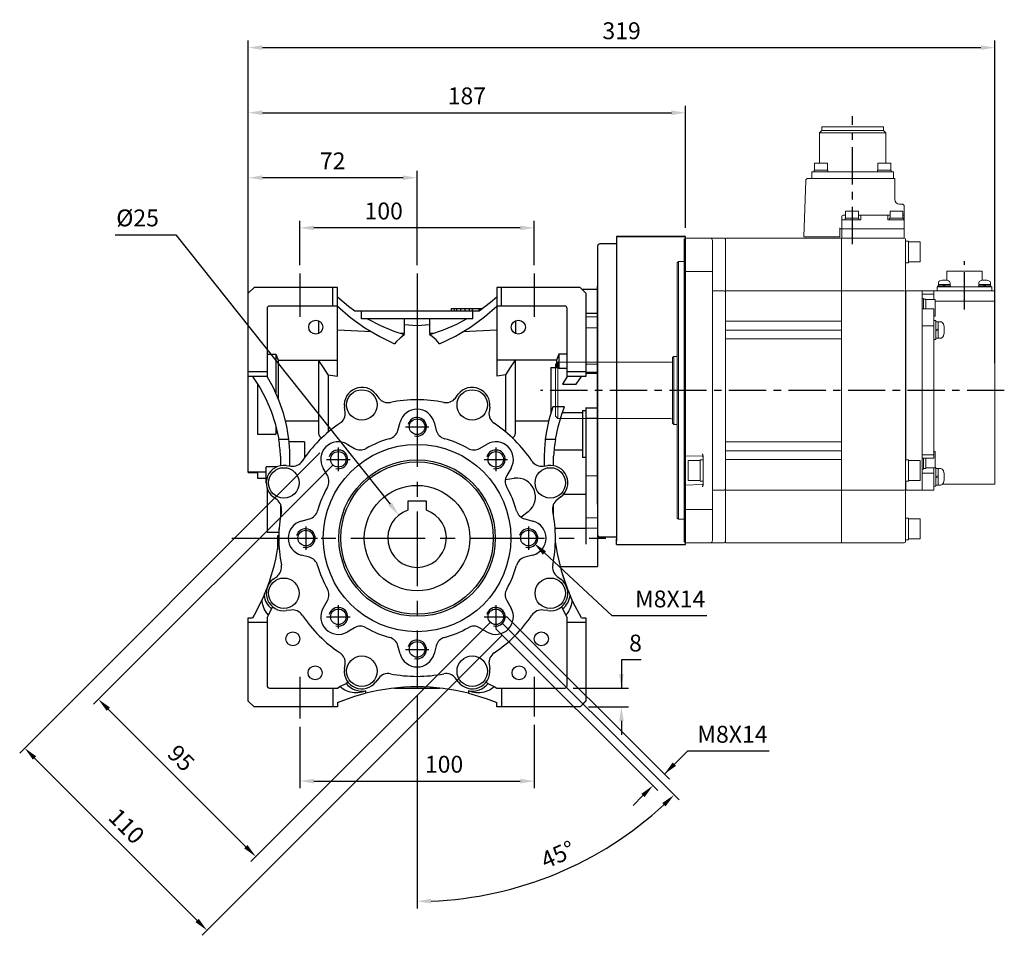
# Model space of a CAD drawing. Extents: x 301 to 1758, y -1795 to -744.
# Drawn here: x 716 to 1136, y -1397 to -1006 of the extents above; entities that cross this region are included whole.
import ezdxf

# ---------------------------------------------------------------- set-up
doc = ezdxf.new("R2010")
doc.units = 0
doc.header["$MEASUREMENT"] = 0
doc.linetypes.add('CENTER', pattern=[50.8, 31.75, -6.35, 6.35, -6.35])
doc.layers.add('AM_0', color=7, linetype='Continuous', lineweight=30)
doc.layers.add('OBJECT', color=6, linetype='Continuous', lineweight=20)
doc.layers.add('CENTER', color=1, linetype='CENTER')
doc.layers.add('THIN', color=3, linetype='Continuous')
doc.styles.add('MX_NOTE_STANDARD', font='txt.shx', dxfattribs={"height": 3.15, "bigfont": 'extfont.shx'})
doc.dimstyles.new('MXDIMSTYLE', dxfattribs={"dimtxt": 3.15, "dimasz": 2.5, "dimexe": 1.5, "dimexo": 1, "dimgap": 1, "dimtad": 1, "dimdec": 4, "dimdsep": 46, "dimtxsty": 'MX_NOTE_STANDARD', "dimcen": 2.5, "dimadec": 0, "dimazin": 0, "dimtfac": 1, "dimtdec": 4, "dimtmove": 2, "dimatfit": 3, "dimfxl": 0, "dimtolj": 1, "dimarcsym": 0})

# ---------------------------------------------------------------- blocks, each defined once
blk = doc.blocks.new('*D514')
at = {"color": 3, "linetype": 'Continuous', "lineweight": -2}
for p, q in [((813.82, -1118.97), (813.82, -1070.33)), ((885.82, -1110.61), (885.82, -1070.33)), ((879.82, -1073.33), (819.82, -1073.33))]:
    blk.add_line(p, q, dxfattribs=at)
at = {"color": 3}
for points in [[(819.82, -1072.33), (819.82, -1074.33), (813.82, -1073.33)], [(879.82, -1074.33), (879.82, -1072.33), (885.82, -1073.33)]]:
    blk.add_solid(points, dxfattribs=at)
at = {"layer": 'DEFPOINTS', "color": 0}
for p in [(813.82, -1073.33), (885.82, -1114.21), (813.82, -1122.57)]:
    blk.add_point(p, dxfattribs=at)
at = {"color": 3, "linetype": 'Continuous', "insert": (849.82, -1066.13), "char_height": 7.2, "attachment_point": 5}
blk.add_mtext('\\A1;72', dxfattribs=at)
blk = doc.blocks.new('*D515')
at = {"color": 3, "linetype": 'Continuous', "lineweight": -2}
for p, q in [((835.82, -1110.61), (835.82, -1091.72)), ((935.82, -1110.61), (935.82, -1091.72)), ((929.82, -1094.72), (841.82, -1094.72))]:
    blk.add_line(p, q, dxfattribs=at)
at = {"color": 3}
for points in [[(841.82, -1093.72), (841.82, -1095.72), (835.82, -1094.72)], [(929.82, -1095.72), (929.82, -1093.72), (935.82, -1094.72)]]:
    blk.add_solid(points, dxfattribs=at)
at = {"layer": 'DEFPOINTS', "color": 0}
for p in [(835.82, -1094.72), (835.82, -1114.21), (935.82, -1114.21)]:
    blk.add_point(p, dxfattribs=at)
at = {"color": 3, "linetype": 'Continuous', "insert": (871.58, -1087.52), "char_height": 7.2, "attachment_point": 5}
blk.add_mtext('\\A1;100', dxfattribs=at)
blk = doc.blocks.new('*D516')
at = {"color": 3, "linetype": 'Continuous', "lineweight": -2}
for p, q in [((849.69, -1196.06), (747.75, -1298)), ((916.86, -1263.23), (814.92, -1365.17)), ((754.11, -1300.12), (812.8, -1358.81))]:
    blk.add_line(p, q, dxfattribs=at)
at = {"color": 3}
for points in [[(754.82, -1299.41), (753.41, -1300.82), (749.87, -1295.87)], [(812.1, -1359.51), (813.51, -1358.1), (817.05, -1363.05)]]:
    blk.add_solid(points, dxfattribs=at)
at = {"layer": 'DEFPOINTS', "color": 0}
for p in [(852.23, -1193.51), (919.41, -1260.69), (817.05, -1363.05)]:
    blk.add_point(p, dxfattribs=at)
at = {"color": 3, "linetype": 'Continuous', "insert": (785.16, -1320.98), "char_height": 7.2, "attachment_point": 5, "rotation": 315}
blk.add_mtext('\\A1;95', dxfattribs=at)
blk = doc.blocks.new('*D517')
at = {"color": 3, "linetype": 'Continuous', "lineweight": -2}
for p, q in [((844.38, -1190.75), (716.31, -1318.83)), ((922.17, -1268.54), (794.09, -1396.61)), ((722.67, -1320.95), (791.97, -1390.25))]:
    blk.add_line(p, q, dxfattribs=at)
at = {"color": 3}
for points in [[(723.38, -1320.25), (721.96, -1321.66), (718.43, -1316.71)], [(791.26, -1390.96), (792.67, -1389.54), (796.21, -1394.49)]]:
    blk.add_solid(points, dxfattribs=at)
at = {"layer": 'DEFPOINTS', "color": 0}
for p in [(846.93, -1188.21), (924.71, -1265.99), (796.21, -1394.49)]:
    blk.add_point(p, dxfattribs=at)
at = {"color": 3, "linetype": 'Continuous', "insert": (761.89, -1349.99), "char_height": 7.2, "attachment_point": 5, "rotation": 315}
blk.add_mtext('\\A1;110', dxfattribs=at)
blk = doc.blocks.new('*D518')
at = {"color": 3, "linetype": 'Continuous', "lineweight": -2}
for p, q in [((835.82, -1307.66), (835.82, -1333.81)), ((935.82, -1306.81), (935.82, -1333.81)), ((841.82, -1330.81), (929.82, -1330.81))]:
    blk.add_line(p, q, dxfattribs=at)
at = {"color": 3}
for points in [[(841.82, -1329.81), (841.82, -1331.81), (835.82, -1330.81)], [(929.82, -1331.81), (929.82, -1329.81), (935.82, -1330.81)]]:
    blk.add_solid(points, dxfattribs=at)
at = {"layer": 'DEFPOINTS', "color": 0}
for p in [(835.82, -1304.06), (935.82, -1303.21), (935.82, -1330.81)]:
    blk.add_point(p, dxfattribs=at)
at = {"color": 3, "linetype": 'Continuous', "insert": (897.33, -1323.61), "char_height": 7.2, "attachment_point": 5}
blk.add_mtext('\\A1;100', dxfattribs=at)
blk = doc.blocks.new('*D519')
at = {"color": 3, "linetype": 'Continuous', "lineweight": -2}
for p, q in [((981.4, -1279.1), (972.98, -1279.1)), ((972.98, -1279.1), (972.98, -1291.1)), ((952.42, -1291.1), (975.98, -1291.1)), ((958.95, -1299.1), (975.98, -1299.1)), ((972.98, -1305.1), (972.98, -1311.1))]:
    blk.add_line(p, q, dxfattribs=at)
at = {"color": 3}
for points in [[(971.98, -1285.1), (973.98, -1285.1), (972.98, -1291.1)], [(973.98, -1305.1), (971.98, -1305.1), (972.98, -1299.1)]]:
    blk.add_solid(points, dxfattribs=at)
at = {"layer": 'DEFPOINTS', "color": 0}
for p in [(948.82, -1291.1), (955.35, -1299.1), (972.64, -1299.1)]:
    blk.add_point(p, dxfattribs=at)
at = {"color": 3, "linetype": 'Continuous', "insert": (978.99, -1271.9), "char_height": 7.2, "attachment_point": 5}
blk.add_mtext('\\A1;8', dxfattribs=at)
blk = doc.blocks.new('*D522')
at = {"color": 3, "linetype": 'Continuous', "lineweight": -2}
for p, q in [((969.09, -1260.28), (940.16, -1233.44)), ((1009.42, -1260.28), (969.09, -1260.28))]:
    blk.add_line(p, q, dxfattribs=at)
at = {"color": 3}
blk.add_solid([(940.84, -1232.71), (939.48, -1234.17), (935.76, -1229.36)], dxfattribs=at)
at = {"layer": 'DEFPOINTS', "color": 0}
for p in [(930.88, -1224.84), (935.76, -1229.36)]:
    blk.add_point(p, dxfattribs=at)
at = {"color": 3, "linetype": 'Continuous', "insert": (993.79, -1253.08), "char_height": 7.2, "attachment_point": 5}
blk.add_mtext('\\A1;M8X14', dxfattribs=at)
blk = doc.blocks.new('*D523')
at = {"color": 3, "linetype": 'Continuous', "lineweight": -2}
for p, q in [((756.98, -1097.68), (782.95, -1097.68)), ((782.95, -1097.68), (874.31, -1212.62))]:
    blk.add_line(p, q, dxfattribs=at)
at = {"color": 3}
blk.add_solid([(873.53, -1213.24), (875.09, -1212), (878.04, -1217.31)], dxfattribs=at)
at = {"layer": 'DEFPOINTS', "color": 0}
for p in [(878.04, -1217.31), (893.6, -1236.88)]:
    blk.add_point(p, dxfattribs=at)
at = {"color": 3, "linetype": 'Continuous', "insert": (766.6, -1090.48), "char_height": 7.2, "attachment_point": 5}
blk.add_mtext('\\A1;%%c25', dxfattribs=at)
blk = doc.blocks.new('*D524')
at = {"color": 3, "linetype": 'Continuous', "lineweight": -2}
for p, q in [((924.3, -1260.88), (993.43, -1329.95)), ((919.41, -1265.78), (988.54, -1334.85)), ((1001.11, -1318.02), (991.31, -1327.83)), ((1035.96, -1318.02), (1001.11, -1318.02)), ((982.18, -1336.98), (977.93, -1341.22))]:
    blk.add_line(p, q, dxfattribs=at)
at = {"color": 3}
for points in [[(994.84, -1322.88), (996.26, -1324.3), (991.31, -1327.83)], [(982.88, -1337.68), (981.47, -1336.27), (986.42, -1332.73)]]:
    blk.add_solid(points, dxfattribs=at)
at = {"layer": 'DEFPOINTS', "color": 0}
for p in [(921.76, -1258.34), (916.86, -1263.23), (983.68, -1329.99)]:
    blk.add_point(p, dxfattribs=at)
at = {"color": 3, "linetype": 'Continuous', "insert": (1020.34, -1310.82), "char_height": 7.2, "attachment_point": 5}
blk.add_mtext('\\A1;M8X14', dxfattribs=at)
blk = doc.blocks.new('*D525')
at = {"color": 3, "linetype": 'Continuous', "lineweight": -2}
for p, q in [((921.95, -1263.23), (997.57, -1338.85)), ((885.82, -1294.19), (885.82, -1385.13))]:
    blk.add_line(p, q, dxfattribs=at)
blk.add_arc((885.82, -1227.1), 155.03, 272.2175, 312.7825, dxfattribs=at)
at = {"color": 3}
for points in [[(991.82, -1341.61), (990.43, -1340.16), (995.45, -1336.73)], [(891.8, -1381.02), (891.84, -1383.02), (885.82, -1382.13)]]:
    blk.add_solid(points, dxfattribs=at)
at = {"layer": 'DEFPOINTS', "color": 0}
for p in [(885.82, -1227.1), (919.41, -1260.69), (885.82, -1290.59), (925.95, -1376.85)]:
    blk.add_point(p, dxfattribs=at)
at = {"color": 3, "linetype": 'Continuous', "insert": (945.89, -1362.18), "char_height": 7.2, "attachment_point": 5, "rotation": 23.9728}
blk.add_mtext('\\A1;45%%d', dxfattribs=at)
blk = doc.blocks.new('10_063_25__112__0_in_9mzzyf4ljo3763ilsei1vokwp________0')
at = {"layer": 'AM_0'}
for p, q in [((-4, 15.8), (-4, 11.84)), ((4, 15.8), (-4, 15.8)), ((4, 11.84), (4, 15.8))]:
    blk.add_line(p, q, dxfattribs=at)
blk.add_circle((0, 0), 22.5, dxfattribs=at)
blk.add_arc((0, 0), 12.5, 108.6629, 71.3371, dxfattribs=at)
blk = doc.blocks.new('11_W_063_01_M_0_in_9mzzyf4ljo3763ilsei1vokwp________0')
at = {"layer": 'AM_0'}
for p, q in [((-72, 104.53), (-69.53, 107)), ((-34, 107), (-69.53, 107)), ((-36, 99), (-36, 107)), ((-34, 69.14), (-34, 107)), ((34, 107), (34, 69.14)), ((69.53, 107), (34, 107)), ((36, 99), (36, 107)), ((69.53, 107), (72, 104.53)), ((77, 106.03), (70.49, 106.03)), ((77, 106.03), (77, 102.28)), ((-72, 28), (-72, 104.53)), ((72, 104.53), (72, 69)), ((-64, 98), (-64, 69)), ((-34, 99), (-63, 99)), ((-26.59, 97), (26.59, 97)), ((-26.5, 97), (-26.5, 96.94)), ((-23.75, 93.5), (-23.75, 97)), ((14.5, 98), (14.5, 97)), ((14.5, 98), (27.97, 98)), ((14.54, 98), (14.54, 97)), ((15.83, 98), (15.83, 97)), ((16.85, 98), (16.85, 97)), ((18.53, 98), (18.53, 97)), ((20.38, 98), (20.38, 97)), ((22.16, 98), (22.16, 97)), ((23.48, 98), (23.48, 97)), ((23.75, 93.5), (23.75, 97)), ((26.35, 98), (26.35, 97)), ((26.5, 96.94), (26.5, 97)), ((26.97, 98), (26.97, 97.27)), ((63, 99), (34, 99)), ((64, 69), (64, 98)), ((-42, 92.75), (-42, 87.25)), ((23.75, 93.5), (-23.75, 93.5)), ((-5.45, 93.5), (-5.45, 87.28)), ((5.45, 87.28), (5.45, 93.5)), ((42, 92.75), (42, 87.25)), ((72, 95.97), (77, 95.97)), ((-19.43, 87.99), (-34, 88.72)), ((0, 90.62), (-5.45, 91)), ((5.45, 91), (0, 90.62)), ((0, 90.62), (0, 59)), ((34, 88.72), (19.43, 87.99)), ((-5.45, 87.28), (-7.04, 87.36)), ((-5.45, 86.88), (-5.45, 86.7)), ((7.04, 87.36), (5.45, 87.28)), ((5.45, 86.7), (5.45, 86.88)), ((77, 84.55), (77, 80.38)), ((-64, 78.48), (-60.25, 78.48)), ((-60.25, 78.48), (-59.25, 75.99)), ((-60.25, 78.48), (-60.25, 61.96)), ((-59.25, 75.99), (-34, 75.99)), ((-59.25, 75.99), (-59.25, 59.66)), ((-42, 75.99), (-42, 44.72)), ((59.45, 75.99), (34, 75.99)), ((42, 44.72), (42, 75.99)), ((60.45, 78.48), (59.45, 75.99)), ((59.45, 75.99), (59.45, 72.77)), ((64, 78.48), (60.45, 78.48)), ((60.45, 78.48), (60.45, 72.47)), ((57, 72.77), (57, 53.31)), ((57, 72.77), (59.45, 72.77)), ((59.45, 72.77), (60.45, 72.47)), ((60.45, 72.47), (64, 72.47)), ((-64, 71), (-72, 71)), ((-64, 69), (-72, 69)), ((-37.9, 69.62), (-34, 69.14)), ((-37.9, 69.62), (-37.9, 45.22)), ((37.9, 69.62), (34, 69.14)), ((37.9, 45.22), (37.9, 69.62)), ((64, 69), (62.1, 65.69)), ((72, 71), (64, 71)), ((72, 69), (64, 69)), ((67.93, 65.69), (70.15, 69)), ((72, 70.4), (77, 70.4)), ((-68, 65.8), (-68, 44.29)), ((62.1, 65.69), (67.93, 65.69)), ((77, 66.79), (77, 59.22)), ((-17.58, 61.38), (-16.33, 59.75)), ((16.33, 59.75), (17.58, 61.38)), ((-30.7, 53.8), (-30.97, 55.84)), ((30.97, 55.84), (30.7, 53.8)), ((62.95, 55.98), (57.86, 55.98)), ((72, 55.73), (72, -2.55)), ((72, 55.6), (77, 55.6)), ((57, 53.53), (57.07, 53.53)), ((62.01, 53.53), (70.5, 53.53)), ((70.5, 54.42), (70.5, 34.34)), ((70.5, 54.42), (72, 54.42)), ((-60.25, 47.89), (-60.25, 44.29)), ((-56.11, 50.01), (-42, 50.01)), ((-8.18, 45.95), (-7.24, 49.44)), ((7.24, 49.44), (8.18, 45.95)), ((42, 50.01), (56.11, 50.01)), ((77, 48.44), (77, -12.06)), ((-68, 44.29), (-60.25, 44.29)), ((-60.25, 44.29), (-59.65, 45.41)), ((-54.69, 42.05), (-59.01, 42.05)), ((59.01, 42.05), (54.69, 42.05)), ((-48, 41.11), (-54.59, 41.11)), ((-48, 41.11), (-48, 34.31)), ((-29.84, 40.08), (-26.7, 38.27)), ((26.7, 38.27), (29.84, 40.08)), ((-58.25, 35), (-58.25, 30.9)), ((-54.25, 30.76), (-54.25, 35)), ((54.25, 35), (54.25, 30.76)), ((58.25, 30.9), (58.25, 35)), ((58.44, 37.66), (70.5, 37.66)), ((72, 34.34), (70.5, 34.34)), ((-64.32, 23.54), (-64.32, 30.45)), ((-59.73, 30.45), (-64.32, 30.45)), ((-55.84, 30.97), (-53.8, 30.7)), ((-38.27, 26.7), (-40.08, 29.84)), ((40.08, 29.84), (38.27, 26.7)), ((53.8, 30.7), (55.84, 30.97)), ((-72, 28.28), (-64.32, 28.28)), ((-72, 28), (-68, 28)), ((-68, 28.28), (-68, 25.5)), ((-68, 25.5), (-64.32, 25.5)), ((37.67, 25.03), (41.46, 25.53)), ((-64, 21.37), (-64, 2.5)), ((-59.75, 16.33), (-61.38, 17.58)), ((61.38, 17.58), (59.75, 16.33)), ((62.63, 18.8), (72, 18.8)), ((-58.25, 14.45), (-58.25, 9.5)), ((58.25, 9.5), (58.25, 14.45)), ((47.37, 11.25), (44.35, 8.93)), ((-49.44, 7.24), (-45.95, 8.18)), ((45.95, 8.18), (49.44, 7.24)), ((-64, 2.5), (-59, 2.5)), ((-59.5, 1), (-59.5, -5.06)), ((-59, 1), (-59.5, 1)), ((-58.86, 4.11), (-59, 4.11)), ((-59, 4.11), (-59, -1.79)), ((-58.97, 2), (-59, 2)), ((58.85, 4.16), (72, 4.16)), ((-45.95, -8.18), (-49.44, -7.24)), ((49.44, -7.24), (45.95, -8.18)), ((61.01, -12.06), (77, -12.06)), ((-61.38, -17.58), (-59.75, -16.33)), ((59.75, -16.33), (61.38, -17.58)), ((61.49, -13.82), (63.88, -21.02)), ((-65.27, -24.42), (-66.07, -26.21)), ((66.07, -26.21), (65.27, -24.42)), ((-40.08, -29.84), (-38.27, -26.7)), ((38.27, -26.7), (40.08, -29.84)), ((-64, -34), (-63.39, -32.87)), ((-63.39, -32.87), (-62.06, -30.23)), ((-53.8, -30.7), (-55.84, -30.97)), ((55.84, -30.97), (53.8, -30.7)), ((62.06, -30.23), (63.39, -32.87)), ((63.39, -32.87), (64, -34)), ((-72, -69.53), (-72, -34)), ((-72, -34), (-70.15, -34)), ((-64, -36), (-72, -36)), ((-64, -34), (-64, -63)), ((64, -63), (64, -34)), ((72, -36), (64, -36)), ((70.15, -34), (72, -34)), ((72, -34), (72, -69.53)), ((-26.7, -38.27), (-29.84, -40.08)), ((29.84, -40.08), (26.7, -38.27)), ((-7.24, -49.44), (-8.18, -45.95)), ((8.18, -45.95), (7.24, -49.44)), ((-30.97, -55.84), (-30.7, -53.8)), ((30.7, -53.8), (30.97, -55.84)), ((-32.88, -63.38), (-30.25, -62.03)), ((-16.33, -59.75), (-17.58, -61.38)), ((17.58, -61.38), (16.33, -59.75)), ((30.25, -62.03), (32.88, -63.38)), ((-63, -64), (-34, -64)), ((-36, -64), (-36, -72)), ((-34, -64), (-32.88, -63.38)), ((-22, -65.18), (-22, -66.22)), ((-9.57, -64), (9.57, -64)), ((22, -65.18), (22, -66.22)), ((32.88, -63.38), (34, -64)), ((34, -64), (63, -64)), ((36, -64), (36, -72)), ((-69.53, -72), (-72, -69.53)), ((-34, -70.15), (-34, -72)), ((34, -72), (34, -70.15)), ((72, -69.53), (69.53, -72)), ((-34, -72), (-69.53, -72)), ((69.53, -72), (34, -72))]:
    blk.add_line(p, q, dxfattribs=at)
for points in [[(-34, 103), (-29.3, 99.01), (-26.5, 96.94)], [(26.5, 96.94), (31.39, 100.69), (34, 103)], [(-34, 99), (-28.34, 94.13), (-22.28, 89.78), (-15.86, 85.96), (-9.63, 82.94)], [(9.63, 82.94), (16.33, 86.22), (22.73, 90.07), (28.76, 94.46), (34, 99)], [(-21.09, 93.5), (-15.61, 90.67), (-9.91, 88.33), (-5.45, 86.88)], [(5.45, 86.88), (11.29, 88.84), (16.95, 91.3), (21.09, 93.5)], [(-5.45, 86.7), (-7.17, 85.36), (-8.78, 83.84), (-9.63, 82.94)], [(9.63, 82.94), (8.08, 84.54), (6.41, 85.98), (5.45, 86.7)], [(-37.9, 69.62), (-39.87, 72.85), (-42, 75.99)], [(37.9, 69.62), (39.87, 72.85), (42, 75.99)], [(-70.15, 69), (-67.09, 64.31), (-64.46, 59.37), (-62.26, 54.22), (-60.52, 48.9), (-59.26, 43.45), (-59.01, 42.05)], [(-54.69, 42.05), (-55.6, 47.75), (-57.01, 53.35), (-58.9, 58.8), (-61.26, 64.07), (-64, 69)], [(57.86, 55.98), (56.22, 50.44), (55.06, 44.78), (54.69, 42.05)], [(59.01, 42.05), (60.16, 47.53), (61.78, 52.88), (62.95, 55.98)], [(-66.07, -26.21), (-69.48, -32.84), (-70.15, -34)], [(-63.39, -32.87), (-63.93, -32.25), (-64.42, -31.58), (-64.85, -30.87), (-65.22, -30.13), (-65.52, -29.35), (-65.76, -28.55), (-65.93, -27.73), (-66.04, -26.9), (-66.07, -26.21)], [(66.07, -26.21), (66.02, -27.04), (65.91, -27.87), (65.73, -28.69), (65.48, -29.48), (65.16, -30.25), (64.78, -30.99), (64.34, -31.7), (63.84, -32.35), (63.39, -32.87)], [(70.15, -34), (66.64, -27.42), (66.07, -26.21)], [(-34, -70.15), (-26.59, -67.5), (-22, -66.22)], [(-22, -65.18), (-22.77, -65.49), (-23.57, -65.74), (-24.39, -65.92), (-25.22, -66.03), (-26.05, -66.07), (-26.89, -66.04), (-27.72, -65.94), (-28.54, -65.77), (-29.34, -65.53), (-30.11, -65.22), (-30.86, -64.86), (-31.57, -64.43), (-32.24, -63.94), (-32.86, -63.4), (-32.88, -63.38)], [(32.88, -63.38), (32.26, -63.92), (31.59, -64.41), (30.88, -64.84), (30.14, -65.21), (29.37, -65.52), (28.57, -65.76), (27.75, -65.93), (26.92, -66.04), (26.08, -66.07), (25.24, -66.03), (24.41, -65.92), (23.6, -65.75), (22.8, -65.5), (22.03, -65.19), (22, -65.18)], [(22, -66.22), (29.54, -68.47), (34, -70.15)]]:
    blk.add_lwpolyline(points, dxfattribs=at)
for centre, radius in [((-43.2, 90), 3), ((43.2, 90), 3), ((-23.54, 56.82), 6.5), ((23.54, 56.82), 6.5), ((0, 47.5), 3.32), ((0, 0), 40), ((-33.59, 33.59), 3.32), ((33.59, 33.59), 3.32), ((-56.82, 23.54), 6.5), ((0, 0), 33.37), ((0, 0), 32.5), ((56.82, 23.54), 6.5), ((-47.5, 0), 3.32), ((47.5, 0), 3.32), ((-56.82, -23.54), 6.5), ((56.82, -23.54), 6.5), ((-33.59, -33.59), 3.32), ((33.59, -33.59), 3.32), ((-53, -43), 3), ((53, -43), 3), ((0, -47.5), 3.32), ((-23.54, -56.82), 6.5), ((23.54, -56.82), 6.5), ((-43.5, -57.5), 3), ((43.5, -57.5), 3)]:
    blk.add_circle(centre, radius, dxfattribs=at)
for centre, radius, start, end in [((-63, 98), 1, 90, 180), ((63, 98), 1, 360, 90), ((-23.54, 56.82), 7.5, 37.5, 187.5), ((23.54, 56.82), 7.5, 352.5, 142.5), ((-12.36, 62.79), 5, 217.5, 281.1393), ((0, 0), 59, 78.8607, 101.1393), ((12.36, 62.79), 5, 258.8607, 322.5), ((0, 47.5), 7.5, 15, 165), ((-35.66, 53.15), 5, 303.8607, 7.5), ((35.66, 53.15), 5, 172.5, 236.1393), ((0, 0), 59, 123.8607, 146.1393), ((0, 0), 59, 33.8607, 56.1393), ((-122.32, 31.66), 64.16, 2.9867, 9.32), ((-120.44, 34.42), 66.19, 0.504, 6.6193), ((-40, 44.72), 2, 180, 252.6408), ((0, 0), 44, 105.3976, 119.6024), ((-13.01, 47.24), 5, 285.3976, 345), ((13.01, 47.24), 5, 195, 254.6024), ((0, 0), 44, 60.3976, 74.6024), ((40, 44.72), 2, 287.3592, 0), ((120.44, 34.42), 66.19, 173.3807, 179.496), ((122.32, 31.66), 64.16, 170.68, 177.0133), ((-33.59, 33.59), 7.5, 60, 210), ((-24.2, 42.6), 5, 240, 299.6024), ((24.2, 42.6), 5, 240.3976, 300), ((33.59, 33.59), 7.5, 330, 120), ((-56.82, 23.54), 7.5, 82.5, 232.5), ((-53.15, 35.66), 5, 262.5, 326.1393), ((53.15, 35.66), 5, 213.8607, 277.5), ((56.82, 23.54), 7.5, 307.5, 97.5), ((-42.6, 24.2), 5, 330.3976, 30), ((42.6, 24.2), 5, 150, 209.6024), ((42.5, 17.6), 8, 307.4953, 97.4953), ((0, 0), 44, 150.3976, 164.6024), ((0, 0), 44, 15.3976, 29.6024), ((-62.79, 12.36), 5, 348.8607, 52.5), ((62.79, 12.36), 5, 127.5, 191.1393), ((0, 0), 59, 168.8607, 191.1393), ((-47.24, 13.01), 5, 285, 344.6024), ((47.24, 13.01), 5, 195.3976, 255), ((0, 0), 59, 348.8607, 11.1393), ((-47.5, 0), 7.5, 105, 255), ((47.5, 0), 7.5, 285, 75), ((-143.72, 9.5), 85.47, 339.197, 352.5185), ((143.72, 9.5), 85.47, 187.4815, 200.803), ((-47.24, -13.01), 5, 15.3976, 75), ((47.24, -13.01), 5, 105, 164.6024), ((-62.79, -12.36), 5, 307.5, 11.1393), ((0, 0), 44, 195.3976, 209.6024), ((0, 0), 44, 330.3976, 344.6024), ((62.79, -12.36), 5, 168.8607, 232.5), ((-143.72, 9.5), 85.47, 336.6126, 339.1707), ((-56.82, -23.54), 7.5, 127.5, 277.5), ((56.82, -23.54), 7.5, 262.5, 52.5), ((143.72, 9.5), 85.47, 200.8293, 203.3874), ((-56.82, -23.54), 8.5, 185.9981, 231.9713), ((-42.6, -24.2), 5, 330, 29.6024), ((42.6, -24.2), 5, 150.3976, 210), ((56.82, -23.54), 8.5, 308.0287, 354.0019), ((-134.1, 4.55), 80, 334.227, 334.9634), ((134.1, 4.55), 80, 205.0366, 205.773), ((-53.15, -35.66), 5, 33.8607, 97.5), ((0, 0), 59, 213.8607, 236.1393), ((-33.59, -33.59), 7.5, 150, 300), ((33.59, -33.59), 7.5, 240, 30), ((0, 0), 59, 303.8607, 326.1393), ((53.15, -35.66), 5, 82.5, 146.1393), ((-24.2, -42.6), 5, 60.3976, 120), ((24.2, -42.6), 5, 60, 119.6024), ((0, 0), 44, 240.3976, 254.6024), ((0, 0), 44, 285.3976, 299.6024), ((-13.01, -47.24), 5, 15, 74.6024), ((13.01, -47.24), 5, 105.3976, 165), ((-35.66, -53.15), 5, 352.5, 56.1393), ((0, -47.5), 7.5, 195, 345), ((35.66, -53.15), 5, 123.8607, 187.5), ((-23.54, -56.82), 7.5, 172.5, 322.5), ((-12.36, -62.79), 5, 78.8607, 142.5), ((0, 0), 59, 258.8607, 281.1393), ((12.36, -62.79), 5, 37.5, 101.1393), ((23.54, -56.82), 7.5, 217.5, 7.5), ((-63, -63), 1, 180, 270), ((1.14, -126.12), 71.37, 115.2747, 116.0982), ((-23.54, -56.82), 8.5, 217.7721, 280.4042), ((23.54, -56.82), 8.5, 259.5958, 322.2279), ((-1.14, -126.12), 71.37, 63.9018, 64.7253), ((63, -63), 1, 270, 0), ((0, -153.67), 90.18, 75.8792, 104.1208)]:
    blk.add_arc(centre, radius, start, end, dxfattribs=at)
blk = doc.blocks.new('A$C508B62B4')
blk.add_circle((0, 0), 3.32)
at = {"layer": 'CENTER'}
for p, q in [((0, 5), (0, -5)), ((-5, 0), (5, 0))]:
    blk.add_line(p, q, dxfattribs=at)
at = {"layer": 'THIN'}
blk.add_arc((0, 0), 4, 255, 165, dxfattribs=at)
blk = doc.blocks.new('*D633')
at = {"color": 3, "linetype": 'Continuous', "lineweight": -2}
for p, q in [((813.82, -1132.92), (813.82, -1042.59)), ((819.82, -1045.59), (994.32, -1045.59)), ((1000.32, -1094.74), (1000.32, -1042.59))]:
    blk.add_line(p, q, dxfattribs=at)
at = {"color": 3}
for points in [[(819.82, -1044.59), (819.82, -1046.59), (813.82, -1045.59)], [(994.32, -1046.59), (994.32, -1044.59), (1000.32, -1045.59)]]:
    blk.add_solid(points, dxfattribs=at)
at = {"layer": 'DEFPOINTS', "color": 0}
for p in [(1000.32, -1045.59), (1000.32, -1098.34), (813.82, -1136.52)]:
    blk.add_point(p, dxfattribs=at)
at = {"color": 3, "linetype": 'Continuous', "insert": (907.07, -1038.39), "char_height": 7.2, "attachment_point": 5}
blk.add_mtext('\\A1;187', dxfattribs=at)
blk = doc.blocks.new('HG-SR102')
at = {"layer": 'CENTER', "ltscale": 0.5}
for p, q in [((34.19, 62.48), (34.19, 117.04)), ((81.89, 34.55), (81.89, 55.2)), ((98.89, 0), (-98.89, 0))]:
    blk.add_line(p, q, dxfattribs=at)
at = {"layer": 'OBJECT'}
for p, q in [((21.01, 110.89), (19.99, 109.87)), ((19.99, 109.87), (19.99, 96.95)), ((48.39, 109.87), (19.99, 109.87)), ((47.36, 112.49), (21.01, 112.49)), ((21.01, 110.89), (21.01, 112.49)), ((47.36, 110.89), (21.01, 110.89)), ((47.36, 110.89), (47.36, 112.49)), ((47.36, 110.89), (48.39, 109.87)), ((48.39, 109.87), (48.39, 96.95)), ((23.45, 96.95), (17.95, 96.95)), ((17.95, 96.95), (17.95, 93.95)), ((23.45, 93.95), (23.45, 96.95)), ((44.93, 93.95), (44.93, 96.95)), ((44.93, 96.95), (50.43, 96.95)), ((50.43, 96.95), (50.43, 93.95)), ((51.65, 93.25), (16.73, 93.25)), ((16.73, 90.5), (16.73, 93.25)), ((17.75, 93.95), (17.75, 93.25)), ((17.75, 93.95), (23.65, 93.95)), ((23.65, 93.25), (17.75, 93.25)), ((23.65, 93.95), (23.65, 93.25)), ((44.73, 93.95), (44.73, 93.25)), ((50.63, 93.95), (44.73, 93.95)), ((44.73, 93.25), (50.63, 93.25)), ((50.63, 93.95), (50.63, 93.25)), ((51.65, 93.25), (51.65, 90.5)), ((14.16, 89.53), (13.32, 65.5)), ((51.99, 90.5), (15.16, 90.5)), ((52.19, 81.5), (52.19, 90.3)), ((31.14, 76.5), (36.64, 76.5)), ((31.14, 73.5), (31.14, 76.5)), ((36.64, 73.5), (36.64, 76.5)), ((50.14, 76.5), (55.64, 76.5)), ((50.14, 73.5), (50.14, 76.5)), ((55.19, 79.5), (54.19, 79.5)), ((55.64, 73.5), (55.64, 76.5)), ((56.19, 78.5), (56.19, 69.2)), ((29.59, 74.3), (29.59, 69.2)), ((29.59, 72.8), (37.64, 72.8)), ((31.14, 74.8), (30.09, 74.8)), ((30.96, 73.5), (36.84, 73.5)), ((30.96, 73.5), (30.96, 72.8)), ((50.14, 74.8), (36.64, 74.8)), ((36.84, 73.5), (36.84, 72.8)), ((37.64, 72.8), (37.64, 74.8)), ((49.14, 72.8), (49.14, 74.8)), ((56.19, 72.8), (49.14, 72.8)), ((49.96, 73.5), (55.84, 73.5)), ((49.96, 73.5), (49.96, 72.8)), ((55.84, 74.8), (55.64, 74.8)), ((55.84, 73.5), (55.84, 72.8)), ((28.69, 69.16), (28.69, 65.5)), ((56.09, 69), (28.69, 69)), ((29.59, 68.9), (29.59, 65)), ((56.19, 68.9), (56.19, 65)), ((-37.11, 65), (-37.61, 64.5)), ((-37.61, 64.5), (-37.61, -64.5)), ((-37.11, 65), (-37.11, -26.86)), ((-20.61, 65), (-37.11, 65)), ((-25.61, 64), (-25.61, -31.61)), ((55.69, 65), (-20.11, 64.98)), ((-20.11, 65), (-20.11, -65)), ((28.69, 65.5), (13.32, 65.5)), ((29.39, 65), (29.39, -65)), ((56.19, 65), (55.69, 65)), ((56.69, -64.5), (56.69, 64.5)), ((57.99, 63.66), (56.69, 63.66)), ((57.99, 63.66), (57.99, 54.51)), ((57.99, 63.36), (62.99, 63.36)), ((62.99, 63.35), (62.99, 54.86)), ((-40.11, 55), (-40.61, 54.5)), ((-40.11, -55), (-40.11, 55)), ((-37.61, 55), (-40.11, 55)), ((57.99, 54.86), (62.99, 54.86)), ((-40.61, -54.5), (-40.61, 54.5)), ((-37.11, 50.81), (-25.61, 50.81)), ((57.99, 54.51), (56.69, 54.51)), ((74.39, 46.97), (74.39, 50.89)), ((89.39, 50.89), (74.39, 50.89)), ((89.39, 46.97), (89.39, 50.89)), ((-25.61, 42.5), (-20.61, 42.5)), ((-20.11, 42.5), (56.19, 42.5)), ((56.89, 42.5), (56.89, -29.57)), ((94.89, 42.49), (56.89, 42.49)), ((63.89, 42.5), (63.89, -42.5)), ((68.89, 42.5), (68.89, 38.74)), ((68.89, 38.73), (68.89, 42.49)), ((70.19, 44.19), (70.19, 42.49)), ((93.59, 44.19), (70.19, 44.19)), ((75.93, 44.64), (70.59, 44.64)), ((70.59, 44.64), (70.59, 44.19)), ((75.93, 44.19), (70.59, 44.19)), ((70.78, 45.94), (70.78, 44.64)), ((75.73, 45.27), (70.78, 45.27)), ((72.81, 45.27), (73.26, 44.64)), ((73.26, 45.27), (73.71, 44.64)), ((75.73, 45.94), (75.73, 44.64)), ((75.73, 45.27), (75.73, 45.27)), ((75.93, 44.64), (75.93, 44.19)), ((87.85, 44.64), (93.19, 44.64)), ((87.85, 44.64), (87.85, 44.19)), ((87.85, 44.19), (93.19, 44.19)), ((88.04, 45.94), (88.04, 44.64)), ((88.04, 45.27), (92.99, 45.27)), ((88.04, 45.27), (88.04, 45.27)), ((90.52, 45.27), (90.07, 44.64)), ((90.97, 45.27), (90.52, 44.64)), ((92.99, 45.94), (92.99, 44.64)), ((92.99, 45.27), (92.99, 45.27)), ((93.19, 44.64), (93.19, 44.19)), ((93.59, 44.19), (93.59, 42.49)), ((94.89, -40.01), (94.89, 42.49)), ((68.89, 41.01), (63.89, 41.01)), ((63.89, 39.24), (64.39, 39.24)), ((64.39, 39.24), (64.39, 34.75)), ((64.39, 39.01), (65.39, 39.01)), ((65.39, 39.01), (65.39, 34.75)), ((65.39, 38.74), (69.39, 38.74)), ((69.39, 38.74), (69.39, 31.74)), ((94.89, 38.15), (69.39, 38.15)), ((63.89, 34.75), (68.89, 34.75)), ((68.89, 34.75), (68.89, -28.98)), ((29.39, 29.5), (-20.11, 29.5)), ((68.89, 31.74), (69.39, 31.74)), ((68.89, 21.8), (68.89, 29.8)), ((69.69, 29.8), (68.89, 29.8)), ((69.69, 21.8), (69.69, 29.8)), ((29.39, 25.75), (-20.11, 25.75)), ((63.89, 27.5), (68.89, 27.5)), ((69.69, 22.3), (69.69, 29.3)), ((70.69, 29.3), (69.69, 29.3)), ((70.69, 26.3), (69.69, 25.8)), ((70.69, 25.8), (69.69, 25.3)), ((70.69, 29.3), (70.69, 22.3)), ((71.67, 29.3), (70.69, 29.3)), ((29.39, 22), (-20.11, 22)), ((69.69, 21.8), (68.89, 21.8)), ((70.69, 22.3), (69.69, 22.3)), ((71.67, 22.3), (70.69, 22.3)), ((-42.11, 14.5), (-42.61, 14)), ((-42.61, -14), (-42.61, 14)), ((-42.11, -14.5), (-42.11, 14.5)), ((-40.61, 14.5), (-42.11, 14.5)), ((-91.61, 12), (-92.61, 11)), ((-92.61, -11), (-92.61, 11)), ((-91.61, -12), (-91.61, 12)), ((-43.41, 12), (-91.61, 12)), ((-91.61, -12), (-92.61, -11)), ((-43.41, -12), (-91.61, -12)), ((-42.11, -14.5), (-42.61, -14)), ((-42.11, -14.5), (-42.61, -14)), ((-40.61, -14.5), (-42.11, -14.5)), ((-40.61, -14.5), (-42.11, -14.5)), ((29.39, -22), (-20.11, -22)), ((-37.61, -27.85), (-29.9, -28.11)), ((-29.61, -27.95), (-29.61, -40.3)), ((29.39, -25.75), (-20.11, -25.75)), ((63.89, -27.5), (68.89, -27.5)), ((63.89, -28.98), (68.89, -28.98)), ((64.39, -28.98), (64.39, -33.57)), ((65.39, -28.98), (65.39, -33.37)), ((68.89, -26.07), (69.39, -26.07)), ((69.39, -26.07), (69.39, -33.07)), ((-35.91, -38.37), (-35.91, -29.88)), ((-30.91, -29.88), (-35.91, -29.88)), ((-30.91, -38.73), (-30.91, -29.57)), ((-29.61, -29.57), (-30.91, -29.57)), ((-25.61, -31.61), (-25.61, -64)), ((29.39, -29.5), (-20.11, -29.5)), ((57.99, -29.57), (56.69, -29.57)), ((57.99, -29.57), (57.99, -38.73)), ((57.99, -29.88), (62.99, -29.88)), ((62.99, -29.88), (62.99, -38.37)), ((63.89, -33.57), (64.39, -33.57)), ((64.39, -33.37), (65.39, -33.37)), ((65.39, -33.07), (69.39, -33.07)), ((68.89, -33.07), (68.89, -42.5)), ((69.69, -32.87), (69.39, -32.87)), ((69.69, -40.87), (69.69, -32.87)), ((69.69, -40.37), (69.69, -33.37)), ((70.69, -33.37), (69.69, -33.37)), ((70.69, -33.37), (70.69, -40.37)), ((71.67, -33.37), (70.69, -33.37)), ((63.89, -35.35), (68.89, -35.35)), ((70.69, -36.37), (69.69, -36.87)), ((70.69, -36.87), (69.69, -37.37)), ((-29.9, -40.14), (-37.61, -40.4)), ((-37.11, -41.39), (-37.11, -65)), ((-30.91, -38.38), (-35.91, -38.38)), ((-29.61, -38.73), (-30.91, -38.73)), ((57.99, -38.73), (56.69, -38.73)), ((56.89, -38.73), (56.89, -42.5)), ((57.99, -38.38), (62.99, -38.38)), ((69.69, -40.87), (68.89, -40.87)), ((70.69, -40.37), (69.69, -40.37)), ((71.67, -40.37), (70.69, -40.37)), ((94.89, -40.01), (72.57, -40.01)), ((-20.61, -42.5), (-25.61, -42.5)), ((56.19, -42.5), (-20.11, -42.5)), ((68.89, -42.5), (56.89, -42.5)), ((-40.11, -55), (-40.61, -54.5)), ((-37.11, -50.81), (-25.61, -50.81)), ((57.99, -54.55), (56.69, -54.55)), ((57.99, -54.55), (57.99, -63.71)), ((-37.61, -55), (-40.11, -55)), ((57.99, -54.86), (62.99, -54.86)), ((62.99, -54.86), (62.99, -63.35)), ((-37.61, -64.5), (-37.11, -65)), ((-20.61, -65), (-37.11, -65)), ((56.19, -65), (-20.11, -65)), ((57.99, -63.71), (56.69, -63.71)), ((57.99, -63.36), (62.99, -63.36))]:
    blk.add_line(p, q, dxfattribs=at)
for centre, radius, start, end in [((15.16, 89.5), 1, 90, 178), ((51.99, 90.3), 0.2, 0, 90), ((54.19, 81.5), 2, 180, 270), ((55.19, 78.5), 1, 0, 90), ((30.09, 74.3), 0.5, 90, 180), ((55.69, 74.3), 0.5, 0, 90), ((29.79, 69.2), 0.2, 180, 270), ((29.69, 68.9), 0.1, 90, 180), ((55.99, 69.2), 0.2, 270, 0), ((56.09, 68.9), 0.1, 0, 90), ((-26.61, 64), 1, 0, 90), ((-20.61, 64.5), 0.5, 0, 90), ((56.19, 64.5), 0.5, 0, 90), ((71.68, 45.94), 0.9, 106.9578, 180), ((73.26, 40.77), 6.3, 73.0422, 106.9578), ((74.83, 45.94), 0.9, 0, 73.0422), ((88.94, 45.94), 0.9, 106.9578, 180), ((90.52, 40.77), 6.3, 73.0422, 106.9578), ((92.09, 45.94), 0.9, 0, 73.0422), ((-20.61, 42), 0.5, 0, 90), ((56.19, 42), 0.5, 0, 90), ((56.89, 42.7), 0.2, 180, 270), ((71.67, 28), 1.3, 16.6015, 90), ((64.29, 25.8), 9, 343.3985, 16.6015), ((71.67, 23.6), 1.3, 270, 343.3985), ((-43.41, 12.8), 0.8, 270, 360), ((-43.41, -12.8), 0.8, 0, 90), ((-29.91, -28.41), 0.3, 0, 88), ((71.67, -34.67), 1.3, 16.6015, 90), ((64.29, -36.87), 9, 343.3985, 16.6015), ((-29.91, -39.84), 0.3, 272, 0.0001), ((-20.61, -42), 0.5, 270, 0), ((56.19, -42), 0.5, 270, 0), ((71.67, -39.07), 1.3, 270, 343.3985), ((56.89, -42.7), 0.2, 90, 180), ((-26.61, -64), 1, 270, 0), ((-20.61, -64.5), 0.5, 270, 0), ((56.19, -64.5), 0.5, 270, 0)]:
    blk.add_arc(centre, radius, start, end, dxfattribs=at)
for points, knots in [([(28.69, 69.16), (28.68, 69.17), (28.66, 69.18), (28.62, 69.19), (28.6, 69.2), (28.59, 69.21)], [0, 0, 0, 0, 0.0365143, 0.0730082, 0.1094818, 0.1094818, 0.1094818, 0.1094818]), ([(-37.61, -27.71), (-37.55, -27.67), (-37.42, -27.59), (-37.28, -27.43), (-37.18, -27.25), (-37.12, -27.06), (-37.11, -26.93), (-37.11, -26.86)], [0, 0, 0, 0, 0.225915, 0.438272, 0.641855, 0.839975, 1.032645, 1.032645, 1.032645, 1.032645]), ([(-29.91, -27.11), (-29.88, -27.18), (-29.81, -27.3), (-29.71, -27.5), (-29.63, -27.72), (-29.62, -27.87), (-29.61, -27.95)], [0, 0, 0, 0, 0.2141719, 0.4345071, 0.6600953, 0.892134, 0.892134, 0.892134, 0.892134]), ([(-37.61, -40.54), (-37.55, -40.58), (-37.42, -40.66), (-37.28, -40.82), (-37.18, -41), (-37.12, -41.19), (-37.11, -41.32), (-37.11, -41.39)], [0, 0, 0, 0, 0.225915, 0.438272, 0.641855, 0.839975, 1.032645, 1.032645, 1.032645, 1.032645]), ([(-29.61, -40.3), (-29.62, -40.38), (-29.63, -40.53), (-29.71, -40.75), (-29.81, -40.95), (-29.88, -41.07), (-29.91, -41.14)], [0, 0, 0, 0, 0.2320385, 0.4576267, 0.677962, 0.892134, 0.892134, 0.892134, 0.892134])]:
    blk.add_open_spline(points, degree=3, knots=knots, dxfattribs=at)
blk = doc.blocks.new('*D637')
at = {"color": 3, "linetype": 'Continuous', "lineweight": -2}
for p, q in [((813.82, -1152.5), (813.82, -1014.81)), ((1132.32, -1152.5), (1132.32, -1014.81)), ((819.82, -1017.81), (1126.32, -1017.81))]:
    blk.add_line(p, q, dxfattribs=at)
at = {"color": 3}
for points in [[(819.82, -1016.81), (819.82, -1018.81), (813.82, -1017.81)], [(1126.32, -1018.81), (1126.32, -1016.81), (1132.32, -1017.81)]]:
    blk.add_solid(points, dxfattribs=at)
at = {"layer": 'DEFPOINTS', "color": 0}
for p in [(1132.32, -1017.81), (813.82, -1156.1), (1132.32, -1156.1)]:
    blk.add_point(p, dxfattribs=at)
at = {"color": 3, "linetype": 'Continuous', "insert": (973.07, -1010.61), "char_height": 7.2, "attachment_point": 5}
blk.add_mtext('\\A1;319', dxfattribs=at)

msp = doc.modelspace()

# ---------------------------------------------------------------- linework, layer by layer
at = {"linetype": 'Continuous'}
for p, q in [((970.82, -1098.34), (1000.32, -1098.34)), ((1000.32, -1098.34), (970.82, -1098.34)), ((970.82, -1098.34), (970.82, -1100.59)), ((970.82, -1099.97), (970.82, -1228.22)), ((1000.32, -1229.84), (1000.32, -1098.34)), ((962.82, -1102.59), (962.82, -1225.59)), ((970.82, -1101.59), (963.82, -1101.59)), ((962.82, -1212.6), (962.82, -1119.6)), ((963.82, -1226.59), (970.82, -1226.59)), ((970.82, -1229.84), (970.82, -1227.59)), ((970.82, -1229.84), (1000.32, -1229.84))]:
    msp.add_line(p, q, dxfattribs=at)
for p, q in [((957.82, -1261.1), (957.82, -1296.62)), ((957.82, -1296.62), (955.35, -1299.1)), ((955.35, -1299.1), (919.82, -1299.1))]:
    msp.add_line(p, q)
for centre, start, end in [((963.82, -1102.59), 90, 180), ((963.82, -1225.59), 180, 270)]:
    msp.add_arc(centre, 1, start, end, dxfattribs=at)
at = {"layer": 'AM_0', "color": 7, "linetype": 'Continuous', "lineweight": 20}
for p, q in [((962.82, -1121.07), (956.31, -1121.07)), ((962.82, -1121.07), (962.82, -1239.16)), ((962.82, -1131.13), (957.82, -1131.13)), ((962.82, -1132.62), (957.82, -1132.62)), ((962.82, -1137.35), (957.82, -1137.35)), ((962.82, -1152.9), (957.82, -1152.9)), ((962.82, -1156.3), (957.82, -1156.3)), ((962.82, -1156.7), (957.82, -1156.7)), ((962.82, -1171.5), (957.82, -1171.5)), ((962.82, -1171.73), (957.82, -1171.73)), ((962.82, -1175.94), (957.82, -1175.94)), ((962.82, -1200.47), (957.82, -1200.47)), ((962.82, -1218.42), (957.82, -1218.42)), ((962.82, -1222.9), (957.82, -1222.9))]:
    msp.add_line(p, q, dxfattribs=at)
at = {"layer": 'CENTER'}
for p, q in [((835.82, -1114.21), (835.82, -1132.69)), ((885.82, -1114.21), (885.82, -1291.1)), ((935.82, -1114.21), (935.82, -1132.69)), ((806.76, -1227.1), (966.33, -1227.1)), ((835.82, -1286.35), (835.82, -1304.06)), ((935.82, -1286.33), (935.82, -1303.21))]:
    msp.add_line(p, q, dxfattribs=at)

# ---------------------------------------------------------------- block references
at = {"color": 3, "linetype": 'Continuous'}
msp.add_blockref('HG-SR102', (1037.43, -1164.09), dxfattribs=at)
for name, p in [('11_W_063_01_M_0_in_9mzzyf4ljo3763ilsei1vokwp________0', (885.82, -1227.1)), ('A$C508B62B4', (885.82, -1179.6)), ('A$C508B62B4', (852.23, -1193.51)), ('A$C508B62B4', (919.41, -1193.51)), ('10_063_25__112__0_in_9mzzyf4ljo3763ilsei1vokwp________0', (885.82, -1227.1)), ('A$C508B62B4', (838.32, -1227.1)), ('A$C508B62B4', (933.32, -1227.1)), ('A$C508B62B4', (852.23, -1260.69)), ('A$C508B62B4', (919.41, -1260.69)), ('A$C508B62B4', (885.82, -1274.6))]:
    msp.add_blockref(name, p)

# ---------------------------------------------------------------- dimensions: what is measured, and where the dimension line sits
for base, p1, p2, override, picture, middle in [((1132.32047724, -1017.81), (813.82047724, -1156.09952276), (1132.32047724, -1156.09952276), {"dimscale": 1.2, "dimtxt": 6, "dimasz": 5, "dimexe": 2.5, "dimexo": 3, "dimgap": 3, "dimtoh": 1, "dimdec": 0, "dimzin": 9, "dimtxsty": 'Standard', "dimcen": 0, "dimclrd": 3, "dimclre": 3, "dimclrt": 3, "dimtdec": 0, "dimtofl": 0, "dimtmove": 0, "dimtzin": 0}, '*D637', (973.07047724, -1010.61)), ((1000.32047724, -1045.59), (813.82047724, -1136.52399737), (1000.32047724, -1098.34455617), {"dimscale": 1.2, "dimtxt": 6, "dimasz": 5, "dimexe": 2.5, "dimexo": 3, "dimgap": 3, "dimtoh": 1, "dimdec": 0, "dimzin": 9, "dimtxsty": 'Standard', "dimcen": 0, "dimclrd": 3, "dimclre": 3, "dimclrt": 3, "dimtdec": 0, "dimtofl": 0, "dimtmove": 0, "dimtzin": 0}, '*D633', (907.07047724, -1038.39)), ((813.82, -1073.33), (885.82, -1114.21), (813.82, -1122.57), {"dimscale": 1.2, "dimtxt": 6, "dimasz": 5, "dimexe": 2.5, "dimexo": 3, "dimgap": 3, "dimtoh": 1, "dimdec": 0, "dimzin": 9, "dimtxsty": 'Standard', "dimcen": 0, "dimclrd": 3, "dimclre": 3, "dimclrt": 3, "dimtdec": 0, "dimtofl": 0, "dimtmove": 0, "dimtfill": 0, "dimtzin": 0}, '*D514', (849.82, -1066.13))]:
    dim = msp.add_linear_dim(base=base, p1=p1, p2=p2, dimstyle='MXDIMSTYLE', override=override, dxfattribs=at)
    dim.commit()
    dim.dimension.update_dxf_attribs({"geometry": picture, "text_midpoint": middle})
for base, p1, p2, picture, middle in [((835.82, -1094.72), (935.82, -1114.21), (835.82, -1114.21), '*D515', (871.58, -1094.72)), ((935.82, -1330.81), (835.82, -1304.06), (935.82, -1303.21), '*D518', (897.33, -1330.81))]:
    dim = msp.add_linear_dim(base=base, p1=p1, p2=p2, dimstyle='MXDIMSTYLE', override={"dimscale": 1.2, "dimtxt": 6, "dimasz": 5, "dimexe": 2.5, "dimexo": 3, "dimgap": 3, "dimtoh": 1, "dimdec": 0, "dimzin": 9, "dimtxsty": 'Standard', "dimcen": 0, "dimclrd": 3, "dimclre": 3, "dimclrt": 3, "dimtdec": 0, "dimtofl": 0, "dimtmove": 0, "dimtfill": 0, "dimtzin": 0}, dxfattribs=at)
    dim.commit()
    dim.dimension.update_dxf_attribs({"geometry": picture, "text_midpoint": middle, "dimtype": 160})
dim = msp.add_diameter_dim_2p(p1=(893.6, -1236.88), p2=(878.04, -1217.31), dimstyle='MXDIMSTYLE', override={"dimscale": 1.2, "dimtxt": 6, "dimasz": 5, "dimexe": 2.5, "dimexo": 3, "dimgap": 3, "dimtoh": 1, "dimdec": 0, "dimzin": 9, "dimtxsty": 'Standard', "dimcen": 0, "dimclrd": 3, "dimclre": 3, "dimclrt": 3, "dimtdec": 0, "dimtofl": 0, "dimtmove": 0, "dimtfill": 0, "dimtzin": 0}, dxfattribs=at)
dim.commit()
dim.dimension.update_dxf_attribs({"geometry": '*D523', "text_midpoint": (766.6, -1097.68), "dimtype": 163})
for base, p1, p2, angle, picture, middle, dimtype in [((796.21, -1394.49), (846.93, -1188.21), (924.71, -1265.99), 315, '*D517', (756.8, -1355.08), 161), ((817.05, -1363.05), (852.23, -1193.51), (919.41, -1260.69), 315, '*D516', (780.07, -1326.07), 161), ((972.98, -1299.1), (948.82, -1291.1), (955.35, -1299.1), 90, '*D519', (978.99, -1279.1), 160)]:
    dim = msp.add_linear_dim(base=base, p1=p1, p2=p2, angle=angle, dimstyle='MXDIMSTYLE', override={"dimscale": 1.2, "dimtxt": 6, "dimasz": 5, "dimexe": 2.5, "dimexo": 3, "dimgap": 3, "dimtoh": 1, "dimdec": 0, "dimzin": 9, "dimtxsty": 'Standard', "dimcen": 0, "dimclrd": 3, "dimclre": 3, "dimclrt": 3, "dimtdec": 0, "dimtofl": 0, "dimtmove": 0, "dimtfill": 0, "dimtzin": 0}, dxfattribs=at)
    dim.commit()
    dim.dimension.update_dxf_attribs({"geometry": picture, "text_midpoint": middle, "dimtype": dimtype})
dim = msp.add_diameter_dim_2p(p1=(930.88, -1224.84), p2=(935.76, -1229.36), text='M8X14', dimstyle='MXDIMSTYLE', override={"dimscale": 1.2, "dimtxt": 6, "dimasz": 5, "dimexe": 2.5, "dimexo": 3, "dimgap": 3, "dimtoh": 1, "dimdec": 0, "dimzin": 9, "dimtxsty": 'Standard', "dimcen": 0, "dimclrd": 3, "dimclre": 3, "dimclrt": 3, "dimtdec": 0, "dimtofl": 0, "dimtmove": 0, "dimtfill": 0, "dimtzin": 0}, dxfattribs=at)
dim.commit()
dim.dimension.update_dxf_attribs({"geometry": '*D522', "text_midpoint": (993.79, -1260.28), "dimtype": 163})
dim = msp.add_angular_dim_3p(base=(925.95, -1376.85), center=(885.82, -1227.1), p1=(885.82, -1290.59), p2=(919.41, -1260.69), dimstyle='MXDIMSTYLE', override={"dimscale": 1.2, "dimtxt": 6, "dimasz": 5, "dimexe": 2.5, "dimexo": 3, "dimgap": 3, "dimtoh": 1, "dimdec": 0, "dimzin": 9, "dimtxsty": 'Standard', "dimcen": 0, "dimclrd": 3, "dimclre": 3, "dimclrt": 3, "dimtdec": 0, "dimtofl": 0, "dimtmove": 0, "dimtfill": 0, "dimtzin": 0}, dxfattribs=at)
dim.commit()
dim.dimension.update_dxf_attribs({"geometry": '*D525', "text_midpoint": (948.81, -1368.76), "dimtype": 165})
dim = msp.add_linear_dim(base=(986.42, -1332.73), p1=(921.76, -1258.34), p2=(916.86, -1263.23), angle=225.0229, text='M8X14', dimstyle='MXDIMSTYLE', override={"dimscale": 1.2, "dimtxt": 6, "dimasz": 5, "dimexe": 2.5, "dimexo": 3, "dimgap": 3, "dimtoh": 1, "dimdec": 0, "dimzin": 9, "dimtxsty": 'Standard', "dimcen": 0, "dimclrd": 3, "dimclre": 3, "dimclrt": 3, "dimtdec": 0, "dimtofl": 0, "dimtmove": 0, "dimtfill": 0, "dimtzin": 0}, dxfattribs=at)
dim.commit()
dim.dimension.update_dxf_attribs({"geometry": '*D524', "text_midpoint": (1020.34, -1318.02), "dimtype": 161})

doc.saveas('drawing.dxf')
